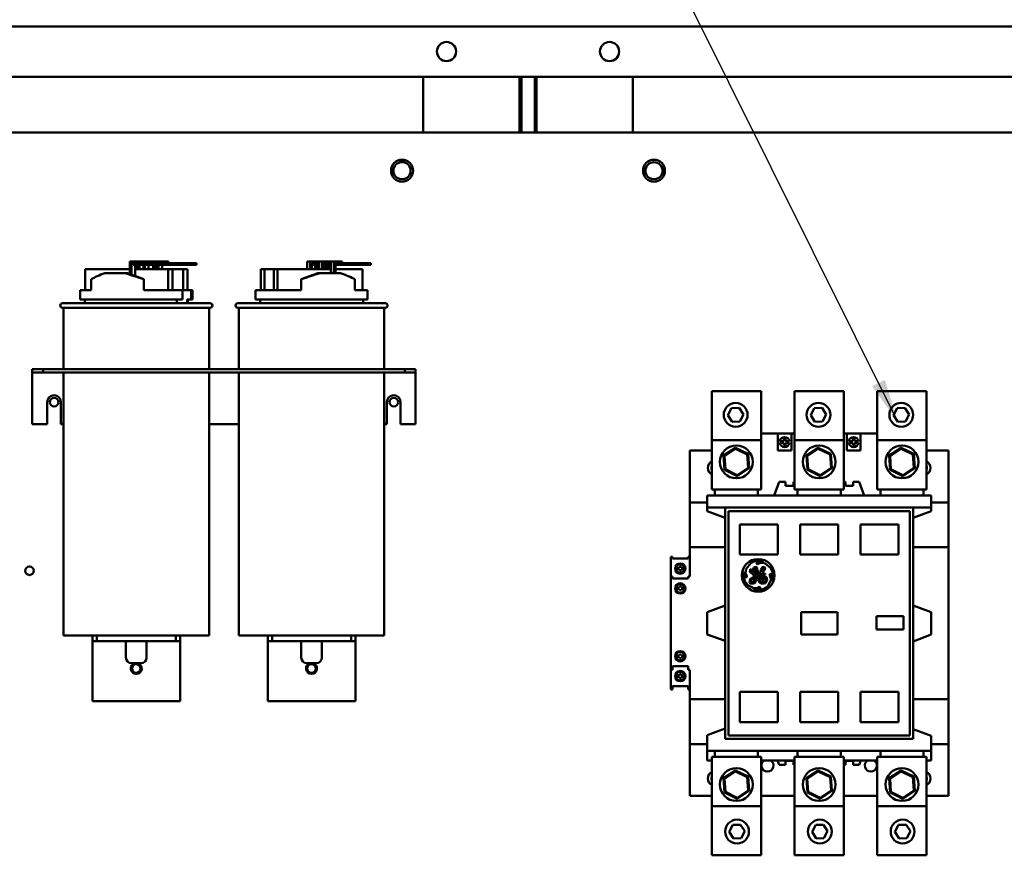
# Model space of a CAD drawing. Units: inches. Extents: x 5 to 215, y 2 to 167.
# Drawn here: x 106 to 128, y 92 to 111 of the extents above; entities that cross this region are included whole.
import ezdxf

# ---------------------------------------------------------------- set-up
doc = ezdxf.new("R2010")
doc.units = ezdxf.units.IN
doc.header["$LTSCALE"] = 10
doc.header["$MEASUREMENT"] = 0
doc.layers.add('Symbol (ANSI)', color=7, linetype='Continuous', lineweight=25)
doc.layers.add('Visible (ANSI)', color=7, linetype='Continuous', lineweight=50)
doc.styles.add('Note Text (ANSI)', font='tahoma.ttf')
doc.dimstyles.new('Default (ANSI)$7', dxfattribs={"dimscale": 10, "dimtxt": 0.12, "dimasz": 0.098425, "dimexe": 0.125, "dimexo": 0.0625, "dimgap": 0.031496, "dimtad": 0, "dimtih": 1, "dimtoh": 1, "dimrnd": 1e-08, "dimzin": 4, "dimdsep": 46, "dimtxsty": 'Note Text (ANSI)', "dimcen": 0.09, "dimdle": 0.393701, "dimclrd": 256, "dimclre": 256, "dimclrt": 256, "dimadec": 0, "dimazin": 1, "dimtfac": 1, "dimtofl": 0, "dimtmove": 0, "dimatfit": 3, "dimfxl": 1, "dimtolj": 1, "dimtzin": 4, "dimlwd": -1, "dimlwe": -1, "dimarcsym": 0})

msp = doc.modelspace()

# ---------------------------------------------------------------- linework, layer by layer
at = {"layer": 'Visible (ANSI)'}
for p, q in [((92.77, 110.769), (141.77, 110.769)), ((141.125, 109.619), (93.415, 109.619)), ((114.88, 109.619), (114.88, 108.349)), ((117.074, 108.349), (117.074, 109.619)), ((117.118, 108.349), (117.118, 109.619)), ((117.422, 109.619), (117.422, 108.349)), ((117.466, 109.619), (117.466, 108.349)), ((119.66, 108.349), (119.66, 109.619)), ((94.775, 108.349), (139.765, 108.349)), ((108.185, 105.407), (108.185, 105.119)), ((108.305, 105.407), (108.185, 105.407)), ((108.305, 105.407), (108.444, 105.407)), ((108.49, 105.407), (108.444, 105.407)), ((108.444, 105.367), (108.444, 105.407)), ((108.49, 105.407), (108.492, 105.407)), ((108.492, 105.407), (108.492, 105.367)), ((108.611, 105.407), (108.492, 105.407)), ((108.611, 105.407), (108.751, 105.407)), ((108.751, 105.407), (108.765, 105.407)), ((108.751, 105.367), (108.751, 105.407)), ((108.765, 105.407), (108.765, 105.367)), ((108.803, 105.407), (108.765, 105.407)), ((108.803, 105.407), (108.803, 105.367)), ((108.923, 105.407), (108.803, 105.407)), ((108.923, 105.407), (109.062, 105.407)), ((109.062, 105.367), (109.062, 105.407)), ((112.229, 105.407), (112.298, 105.407)), ((112.229, 105.227), (112.229, 105.407)), ((112.42, 105.407), (112.298, 105.407)), ((112.298, 105.407), (112.298, 105.227)), ((112.42, 105.407), (112.486, 105.407)), ((112.501, 105.407), (112.486, 105.407)), ((112.486, 105.367), (112.486, 105.407)), ((112.501, 105.227), (112.501, 105.407)), ((112.501, 105.407), (112.569, 105.407)), ((112.569, 105.407), (112.569, 105.227)), ((112.692, 105.407), (112.569, 105.407)), ((112.692, 105.407), (112.757, 105.407)), ((112.757, 105.407), (112.768, 105.407)), ((112.757, 105.367), (112.757, 105.407)), ((112.768, 105.14), (112.768, 105.407)), ((112.768, 105.407), (112.836, 105.407)), ((112.836, 105.407), (112.836, 105.14)), ((112.959, 105.407), (112.836, 105.407)), ((112.959, 105.407), (113.025, 105.407)), ((113.025, 105.367), (113.025, 105.407)), ((108.185, 105.227), (107.161, 105.227)), ((107.161, 104.75), (107.161, 105.227)), ((108.222, 105.106), (108.222, 105.367)), ((108.222, 105.367), (108.259, 105.367)), ((108.786, 105.367), (108.259, 105.367)), ((108.259, 105.327), (108.259, 105.367)), ((108.259, 105.327), (108.786, 105.327)), ((108.3, 105.327), (108.3, 105.076)), ((109.056, 105.227), (108.3, 105.227)), ((108.314, 105.227), (108.314, 105.327)), ((108.364, 105.327), (108.364, 105.227)), ((108.403, 105.227), (108.403, 105.327)), ((108.492, 105.327), (108.492, 105.227)), ((108.528, 105.227), (108.528, 105.327)), ((108.607, 105.327), (108.607, 105.227)), ((108.714, 105.227), (108.714, 105.327)), ((108.765, 105.327), (108.765, 105.227)), ((109.113, 105.367), (108.786, 105.367)), ((108.786, 105.367), (108.786, 105.327)), ((108.786, 105.327), (109.113, 105.327)), ((108.803, 105.327), (108.803, 105.227)), ((108.84, 105.227), (108.84, 105.327)), ((108.918, 105.327), (108.918, 105.227)), ((109.056, 104.75), (109.056, 105.227)), ((109.154, 105.227), (109.056, 105.227)), ((109.113, 105.327), (109.113, 105.367)), ((109.701, 105.367), (109.113, 105.367)), ((109.113, 105.327), (109.701, 105.327)), ((109.154, 104.75), (109.154, 105.227)), ((109.401, 105.227), (109.154, 105.227)), ((109.499, 105.227), (109.401, 105.227)), ((109.401, 104.75), (109.401, 105.227)), ((109.499, 104.75), (109.499, 105.227)), ((109.701, 105.367), (109.701, 105.327)), ((111.169, 104.75), (111.169, 105.227)), ((111.254, 105.227), (111.169, 105.227)), ((111.47, 105.227), (111.254, 105.227)), ((111.254, 104.75), (111.254, 105.227)), ((111.555, 105.227), (111.47, 105.227)), ((111.47, 104.75), (111.47, 105.227)), ((112.768, 105.227), (111.555, 105.227)), ((111.555, 104.75), (111.555, 105.227)), ((112.335, 105.227), (112.335, 105.367)), ((112.335, 105.367), (112.42, 105.367)), ((112.335, 105.327), (112.501, 105.327)), ((112.412, 105.327), (112.412, 105.227)), ((112.501, 105.367), (112.42, 105.367)), ((112.451, 105.227), (112.451, 105.327)), ((112.481, 105.327), (112.481, 105.227)), ((112.607, 105.227), (112.607, 105.367)), ((112.607, 105.367), (112.692, 105.367)), ((112.607, 105.327), (112.768, 105.327)), ((112.651, 105.327), (112.651, 105.227)), ((112.691, 105.227), (112.691, 105.327)), ((112.768, 105.367), (112.692, 105.367)), ((112.721, 105.327), (112.721, 105.227)), ((112.874, 105.14), (112.874, 105.367)), ((112.874, 105.367), (112.959, 105.367)), ((112.874, 105.327), (112.999, 105.327)), ((113.491, 105.227), (112.874, 105.227)), ((112.999, 105.367), (112.959, 105.367)), ((113.536, 105.367), (112.999, 105.367)), ((112.999, 105.327), (112.999, 105.367)), ((112.999, 105.327), (113.536, 105.327)), ((113.491, 104.75), (113.491, 105.227)), ((113.686, 105.367), (113.536, 105.367)), ((113.536, 105.367), (113.536, 105.327)), ((113.536, 105.327), (113.686, 105.327)), ((113.686, 105.327), (113.686, 105.367)), ((107.297, 104.75), (107.297, 105.003)), ((107.609, 105.14), (108.069, 105.14)), ((108.069, 105.14), (108.129, 105.14)), ((108.129, 105.14), (108.502, 105)), ((108.502, 104.75), (108.502, 105)), ((112.09, 105.003), (112.47, 105.14)), ((112.09, 104.75), (112.09, 105.003)), ((112.47, 105.14), (112.523, 105.14)), ((112.523, 105.14), (112.993, 105.14)), ((113.32, 104.75), (113.32, 105)), ((107.05, 104.75), (107.297, 104.75)), ((107.05, 104.54), (107.05, 104.75)), ((108.502, 104.75), (109.384, 104.75)), ((109.384, 104.75), (109.584, 104.75)), ((109.384, 104.54), (109.384, 104.75)), ((109.584, 104.75), (109.584, 104.54)), ((109.584, 104.75), (109.61, 104.75)), ((109.61, 104.54), (109.61, 104.75)), ((111.05, 104.75), (112.09, 104.75)), ((111.05, 104.54), (111.05, 104.75)), ((113.32, 104.75), (113.61, 104.75)), ((113.61, 104.54), (113.61, 104.75)), ((107.05, 104.54), (109.384, 104.54)), ((107.155, 104.45), (107.155, 104.54)), ((109.255, 104.45), (109.255, 104.54)), ((109.493, 104.54), (109.493, 104.45)), ((109.584, 104.54), (109.493, 104.54)), ((109.505, 104.45), (109.505, 104.54)), ((109.584, 104.54), (109.61, 104.54)), ((111.05, 104.54), (113.61, 104.54)), ((111.155, 104.45), (111.155, 104.54)), ((113.505, 104.45), (113.505, 104.54)), ((106.645, 104.45), (110.015, 104.45)), ((110.015, 104.35), (106.645, 104.35)), ((106.67, 104.35), (106.67, 102.945)), ((109.99, 104.35), (109.99, 102.945)), ((110.645, 104.45), (114.015, 104.45)), ((114.015, 104.35), (110.645, 104.35)), ((110.67, 104.35), (110.67, 102.945)), ((113.99, 104.35), (113.99, 102.945)), ((105.955, 102.945), (105.955, 102.87)), ((105.955, 102.945), (106.205, 102.945)), ((106.205, 102.945), (106.205, 102.87)), ((106.205, 102.945), (114.455, 102.945)), ((114.455, 102.945), (114.455, 102.87)), ((114.455, 102.945), (114.705, 102.945)), ((114.705, 102.945), (114.705, 102.87)), ((105.955, 102.87), (105.955, 102.796)), ((105.955, 102.87), (106.205, 102.87)), ((105.955, 102.796), (105.955, 101.695)), ((106.205, 102.87), (114.455, 102.87)), ((106.67, 102.87), (106.67, 96.87)), ((109.99, 102.87), (109.99, 96.87)), ((110.67, 102.87), (110.67, 96.87)), ((113.99, 102.87), (113.99, 96.87)), ((114.455, 102.87), (114.705, 102.87)), ((114.705, 102.796), (114.705, 102.87)), ((114.705, 102.796), (114.705, 101.695)), ((122.588, 102.447), (121.463, 102.447)), ((121.463, 101.324), (121.463, 102.447)), ((122.588, 101.324), (122.588, 102.447)), ((124.477, 102.447), (123.352, 102.447)), ((123.352, 101.324), (123.352, 102.447)), ((124.477, 101.324), (124.477, 102.447)), ((126.367, 102.447), (125.242, 102.447)), ((125.242, 101.324), (125.242, 102.447)), ((126.367, 101.324), (126.367, 102.447)), ((106.299, 101.695), (106.299, 102.195)), ((106.611, 102.195), (106.611, 101.695)), ((114.049, 101.695), (114.049, 102.195)), ((114.361, 102.195), (114.361, 101.695)), ((121.832, 101.898), (121.915, 102.055)), ((121.915, 102.055), (122.092, 102.063)), ((122.092, 102.063), (122.187, 101.913)), ((123.722, 101.898), (123.804, 102.055)), ((123.804, 102.055), (123.981, 102.063)), ((123.981, 102.063), (124.076, 101.913)), ((125.612, 101.898), (125.694, 102.055)), ((125.694, 102.055), (125.871, 102.063)), ((125.871, 102.063), (125.966, 101.913)), ((121.927, 101.748), (121.832, 101.898)), ((122.187, 101.913), (122.104, 101.756)), ((123.817, 101.748), (123.722, 101.898)), ((124.076, 101.913), (123.994, 101.756)), ((125.707, 101.748), (125.612, 101.898)), ((125.966, 101.913), (125.884, 101.756)), ((105.955, 101.695), (106.299, 101.695)), ((106.611, 101.695), (106.67, 101.695)), ((109.99, 101.695), (110.67, 101.695)), ((113.99, 101.695), (114.049, 101.695)), ((114.361, 101.695), (114.705, 101.695)), ((122.104, 101.756), (121.927, 101.748)), ((123.994, 101.756), (123.817, 101.748)), ((125.884, 101.756), (125.707, 101.748)), ((122.588, 101.482), (122.97, 101.482)), ((122.97, 101.088), (122.97, 101.482)), ((123.285, 101.482), (122.97, 101.482)), ((123.106, 101.304), (123.106, 101.355)), ((123.106, 101.355), (123.145, 101.355)), ((123.145, 101.355), (123.145, 101.304)), ((123.285, 101.482), (123.352, 101.482)), ((123.285, 101.088), (123.285, 101.482)), ((124.477, 101.482), (124.545, 101.482)), ((124.545, 101.088), (124.545, 101.482)), ((124.86, 101.482), (124.545, 101.482)), ((124.681, 101.304), (124.681, 101.355)), ((124.681, 101.355), (124.72, 101.355)), ((124.72, 101.355), (124.72, 101.304)), ((124.86, 101.088), (124.86, 101.482)), ((124.86, 101.482), (125.242, 101.482)), ((122.588, 101.324), (121.463, 101.324)), ((121.463, 100.199), (121.463, 101.324)), ((122.003, 101.156), (121.734, 100.976)), ((121.755, 100.965), (122.005, 101.133)), ((122.005, 101.133), (122.003, 101.156)), ((122.295, 101.013), (122.003, 101.156)), ((122.005, 101.133), (122.275, 101)), ((122.588, 100.199), (122.588, 101.324)), ((123.013, 101.304), (123.106, 101.304)), ((123.106, 101.265), (123.013, 101.265)), ((123.106, 101.214), (123.106, 101.265)), ((123.145, 101.214), (123.106, 101.214)), ((123.145, 101.304), (123.237, 101.304)), ((123.237, 101.265), (123.145, 101.265)), ((123.145, 101.265), (123.145, 101.214)), ((124.477, 101.324), (123.352, 101.324)), ((123.352, 100.199), (123.352, 101.324)), ((123.893, 101.156), (123.624, 100.976)), ((123.644, 100.965), (123.895, 101.133)), ((123.895, 101.133), (123.893, 101.156)), ((124.184, 101.013), (123.893, 101.156)), ((123.895, 101.133), (124.165, 101)), ((124.477, 100.199), (124.477, 101.324)), ((124.588, 101.304), (124.681, 101.304)), ((124.681, 101.265), (124.588, 101.265)), ((124.681, 101.214), (124.681, 101.265)), ((124.72, 101.214), (124.681, 101.214)), ((124.72, 101.304), (124.812, 101.304)), ((124.812, 101.265), (124.72, 101.265)), ((124.72, 101.265), (124.72, 101.214)), ((126.367, 101.324), (125.242, 101.324)), ((125.242, 100.199), (125.242, 101.324)), ((125.783, 101.156), (125.513, 100.976)), ((125.534, 100.965), (125.784, 101.133)), ((125.784, 101.133), (125.783, 101.156)), ((126.074, 101.013), (125.783, 101.156)), ((125.784, 101.133), (126.055, 101)), ((126.367, 100.199), (126.367, 101.324)), ((120.962, 101.088), (120.962, 99.907)), ((120.962, 101.088), (121.463, 101.088)), ((121.755, 100.965), (121.734, 100.976)), ((121.734, 100.976), (121.755, 100.652)), ((121.775, 100.665), (121.755, 100.965)), ((122.275, 101), (122.295, 101.013)), ((122.275, 101), (122.295, 100.699)), ((122.316, 100.689), (122.295, 101.013)), ((123.285, 101.088), (122.97, 101.088)), ((123.644, 100.965), (123.624, 100.976)), ((123.624, 100.976), (123.645, 100.652)), ((123.664, 100.665), (123.644, 100.965)), ((124.165, 101), (124.184, 101.013)), ((124.165, 101), (124.185, 100.699)), ((124.206, 100.689), (124.184, 101.013)), ((124.86, 101.088), (124.545, 101.088)), ((125.534, 100.965), (125.513, 100.976)), ((125.513, 100.976), (125.535, 100.652)), ((125.554, 100.665), (125.534, 100.965)), ((126.055, 101), (126.074, 101.013)), ((126.055, 101), (126.075, 100.699)), ((126.096, 100.689), (126.074, 101.013)), ((126.367, 101.088), (126.868, 101.088)), ((126.868, 101.088), (126.868, 99.907)), ((122.295, 100.699), (122.045, 100.532)), ((122.047, 100.509), (122.316, 100.689)), ((122.295, 100.699), (122.316, 100.689)), ((124.185, 100.699), (123.935, 100.532)), ((123.936, 100.509), (124.206, 100.689)), ((124.185, 100.699), (124.206, 100.689)), ((126.075, 100.699), (125.825, 100.532)), ((125.826, 100.509), (126.096, 100.689)), ((126.075, 100.699), (126.096, 100.689)), ((121.775, 100.665), (121.755, 100.652)), ((121.755, 100.652), (122.047, 100.509)), ((122.045, 100.532), (121.775, 100.665)), ((122.045, 100.532), (122.047, 100.509)), ((123.664, 100.665), (123.645, 100.652)), ((123.645, 100.652), (123.936, 100.509)), ((123.935, 100.532), (123.664, 100.665)), ((123.935, 100.532), (123.936, 100.509)), ((125.554, 100.665), (125.535, 100.652)), ((125.535, 100.652), (125.826, 100.509)), ((125.825, 100.532), (125.554, 100.665)), ((125.825, 100.532), (125.826, 100.509)), ((122.999, 100.38), (122.891, 100.065)), ((122.999, 100.38), (123.148, 100.38)), ((123.148, 100.38), (123.148, 100.288)), ((123.326, 100.288), (123.148, 100.288)), ((123.326, 100.38), (123.352, 100.38)), ((123.326, 100.38), (123.326, 100.288)), ((124.477, 100.38), (124.516, 100.38)), ((124.516, 100.38), (124.516, 100.288)), ((124.694, 100.288), (124.516, 100.288)), ((124.694, 100.38), (124.83, 100.38)), ((124.694, 100.38), (124.694, 100.288)), ((124.938, 100.065), (124.83, 100.38)), ((121.356, 100.065), (121.356, 99.789)), ((121.356, 100.065), (126.474, 100.065)), ((122.588, 100.199), (121.463, 100.199)), ((121.533, 100.199), (121.533, 100.065)), ((122.517, 100.199), (122.517, 100.065)), ((124.477, 100.199), (123.352, 100.199)), ((123.423, 100.199), (123.423, 100.065)), ((124.407, 100.199), (124.407, 100.065)), ((126.367, 100.199), (125.242, 100.199)), ((125.312, 100.199), (125.312, 100.065)), ((126.297, 100.199), (126.297, 100.065)), ((126.474, 100.065), (126.474, 99.789)), ((120.962, 98.885), (120.962, 99.907)), ((120.962, 99.907), (121.356, 99.907)), ((121.356, 99.789), (121.356, 99.706)), ((121.356, 99.789), (121.769, 99.789)), ((121.769, 94.513), (121.769, 99.789)), ((121.769, 99.789), (126.062, 99.789)), ((126.062, 94.513), (126.062, 99.789)), ((126.062, 99.789), (126.474, 99.789)), ((126.474, 99.907), (126.868, 99.907)), ((126.474, 99.789), (126.474, 99.706)), ((126.868, 98.885), (126.868, 99.907)), ((121.769, 99.558), (121.356, 99.706)), ((121.848, 99.71), (125.982, 99.71)), ((121.848, 99.71), (121.848, 94.592)), ((125.982, 99.71), (125.982, 94.592)), ((126.474, 99.706), (126.062, 99.556)), ((122.104, 99.407), (122.104, 98.716)), ((122.97, 99.407), (122.104, 99.407)), ((122.97, 98.716), (122.97, 99.407)), ((123.482, 99.407), (123.482, 98.716)), ((124.348, 99.407), (123.482, 99.407)), ((124.348, 98.716), (124.348, 99.407)), ((124.86, 99.407), (124.86, 98.716)), ((125.726, 99.407), (124.86, 99.407)), ((125.726, 98.716), (125.726, 99.407)), ((120.962, 98.885), (120.962, 98.216)), ((121.769, 98.885), (120.962, 98.885)), ((126.868, 98.885), (126.062, 98.885)), ((126.868, 98.885), (126.868, 95.419)), ((120.529, 98.216), (120.529, 98.669)), ((120.568, 98.669), (120.529, 98.669)), ((120.568, 98.626), (120.568, 98.669)), ((120.962, 98.669), (120.923, 98.669)), ((120.923, 98.626), (120.923, 98.669)), ((122.104, 98.716), (122.97, 98.716)), ((123.482, 98.716), (124.348, 98.716)), ((124.86, 98.716), (125.726, 98.716)), ((120.568, 98.626), (120.923, 98.626)), ((120.726, 98.415), (120.726, 98.443)), ((120.726, 98.443), (120.766, 98.443)), ((120.766, 98.443), (120.766, 98.415)), ((122.25, 98.389), (122.361, 98.531)), ((122.467, 98.437), (122.421, 98.419)), ((122.5, 98.425), (122.467, 98.437)), ((122.493, 98.552), (122.478, 98.526)), ((122.478, 98.526), (122.498, 98.5)), ((122.548, 98.566), (122.493, 98.552)), ((122.498, 98.5), (122.581, 98.53)), ((122.642, 98.552), (122.548, 98.566)), ((122.618, 98.429), (122.58, 98.373)), ((122.581, 98.53), (122.664, 98.518)), ((122.657, 98.437), (122.618, 98.429)), ((122.686, 98.415), (122.657, 98.437)), ((122.664, 98.518), (122.723, 98.483)), ((122.723, 98.483), (122.805, 98.418)), ((120.568, 98.216), (120.529, 98.216)), ((120.529, 96.09), (120.529, 98.216)), ((120.568, 98.173), (120.568, 98.216)), ((120.67, 98.381), (120.67, 98.415)), ((120.67, 98.415), (120.726, 98.415)), ((120.726, 98.381), (120.67, 98.381)), ((120.726, 98.355), (120.726, 98.381)), ((120.766, 98.355), (120.726, 98.355)), ((120.766, 98.415), (120.817, 98.415)), ((120.817, 98.381), (120.766, 98.381)), ((120.766, 98.381), (120.766, 98.355)), ((120.817, 98.415), (120.817, 98.381)), ((120.962, 98.216), (120.923, 98.216)), ((120.923, 98.173), (120.923, 98.216)), ((122.203, 98.322), (122.203, 98.257)), ((122.203, 98.257), (122.227, 98.191)), ((122.236, 98.296), (122.25, 98.389)), ((122.264, 98.231), (122.236, 98.296)), ((122.264, 98.201), (122.264, 98.231)), ((122.343, 98.383), (122.334, 98.326)), ((122.334, 98.326), (122.366, 98.291)), ((122.467, 98.247), (122.338, 98.157)), ((122.366, 98.38), (122.343, 98.383)), ((122.364, 98.326), (122.366, 98.38)), ((122.381, 98.313), (122.364, 98.326)), ((122.366, 98.291), (122.383, 98.291)), ((122.39, 98.359), (122.381, 98.313)), ((122.383, 98.291), (122.414, 98.25)), ((122.421, 98.419), (122.39, 98.359)), ((122.414, 98.319), (122.425, 98.375)), ((122.458, 98.358), (122.414, 98.319)), ((122.414, 98.25), (122.467, 98.263)), ((122.416, 98.291), (122.469, 98.328)), ((122.428, 98.275), (122.416, 98.291)), ((122.425, 98.375), (122.461, 98.406)), ((122.454, 98.281), (122.428, 98.275)), ((122.46, 98.212), (122.434, 98.122)), ((122.443, 98.202), (122.46, 98.212)), ((122.478, 98.304), (122.454, 98.281)), ((122.477, 98.399), (122.458, 98.358)), ((122.461, 98.406), (122.477, 98.399)), ((122.467, 98.263), (122.467, 98.247)), ((122.469, 98.328), (122.5, 98.387)), ((122.489, 98.337), (122.478, 98.304)), ((122.48, 98.135), (122.495, 98.229)), ((122.513, 98.353), (122.489, 98.337)), ((122.495, 98.229), (122.588, 98.287)), ((122.496, 98.29), (122.53, 98.34)), ((122.576, 98.315), (122.496, 98.26)), ((122.496, 98.26), (122.496, 98.29)), ((122.5, 98.387), (122.5, 98.425)), ((122.53, 98.34), (122.513, 98.353)), ((122.534, 98.212), (122.523, 98.145)), ((122.596, 98.276), (122.534, 98.212)), ((122.564, 98.183), (122.59, 98.24)), ((122.58, 98.373), (122.576, 98.315)), ((122.588, 98.287), (122.596, 98.276)), ((122.59, 98.24), (122.627, 98.26)), ((122.615, 98.208), (122.599, 98.161)), ((122.607, 98.331), (122.625, 98.394)), ((122.653, 98.388), (122.607, 98.331)), ((122.615, 98.305), (122.677, 98.37)), ((122.63, 98.289), (122.615, 98.305)), ((122.668, 98.221), (122.615, 98.208)), ((122.625, 98.394), (122.643, 98.409)), ((122.627, 98.26), (122.679, 98.26)), ((122.682, 98.284), (122.63, 98.289)), ((122.643, 98.409), (122.653, 98.404)), ((122.653, 98.404), (122.653, 98.388)), ((122.713, 98.198), (122.668, 98.221)), ((122.677, 98.37), (122.686, 98.415)), ((122.679, 98.26), (122.682, 98.284)), ((122.809, 98.289), (122.788, 98.272)), ((122.788, 98.272), (122.788, 98.242)), ((122.788, 98.242), (122.817, 98.147)), ((122.847, 98.24), (122.809, 98.289)), ((122.836, 98.133), (122.847, 98.24)), ((120.568, 98.173), (120.923, 98.173)), ((120.725, 97.963), (120.725, 97.991)), ((120.725, 97.991), (120.766, 97.991)), ((120.766, 97.991), (120.766, 97.963)), ((122.227, 98.191), (122.264, 98.201)), ((122.427, 97.953), (122.27, 98.03)), ((122.338, 98.157), (122.325, 98.075)), ((122.325, 98.075), (122.355, 98.049)), ((122.355, 98.049), (122.429, 98.06)), ((122.356, 98.091), (122.362, 98.135)), ((122.378, 98.08), (122.356, 98.091)), ((122.362, 98.135), (122.443, 98.202)), ((122.407, 98.093), (122.378, 98.08)), ((122.434, 98.122), (122.407, 98.093)), ((122.429, 98.06), (122.48, 98.135)), ((122.546, 97.984), (122.492, 97.953)), ((122.523, 98.145), (122.554, 98.078)), ((122.571, 97.971), (122.546, 97.984)), ((122.554, 98.078), (122.614, 98.047)), ((122.575, 98.109), (122.564, 98.183)), ((122.613, 98.08), (122.575, 98.109)), ((122.599, 98.161), (122.616, 98.123)), ((122.67, 98.088), (122.613, 98.08)), ((122.614, 98.047), (122.693, 98.067)), ((122.616, 98.123), (122.646, 98.119)), ((122.638, 98.183), (122.665, 98.192)), ((122.638, 98.158), (122.638, 98.183)), ((122.653, 98.134), (122.638, 98.158)), ((122.646, 98.119), (122.653, 98.134)), ((122.665, 98.192), (122.69, 98.173)), ((122.696, 98.132), (122.67, 98.088)), ((122.69, 98.173), (122.696, 98.132)), ((122.693, 98.067), (122.73, 98.131)), ((122.73, 98.131), (122.713, 98.198)), ((122.817, 98.147), (122.74, 97.991)), ((122.834, 98.125), (122.836, 98.133)), ((120.67, 97.929), (120.67, 97.963)), ((120.67, 97.963), (120.725, 97.963)), ((120.725, 97.929), (120.67, 97.929)), ((120.725, 97.903), (120.725, 97.929)), ((120.766, 97.903), (120.725, 97.903)), ((120.766, 97.963), (120.817, 97.963)), ((120.817, 97.929), (120.766, 97.929)), ((120.766, 97.929), (120.766, 97.903)), ((120.817, 97.963), (120.817, 97.929)), ((122.42, 97.928), (122.5, 97.919)), ((122.492, 97.953), (122.427, 97.953)), ((122.5, 97.919), (122.567, 97.94)), ((122.567, 97.94), (122.571, 97.971)), ((121.356, 97.405), (121.769, 97.556)), ((126.062, 97.555), (126.474, 97.405)), ((121.356, 96.897), (121.356, 97.405)), ((123.502, 97.403), (123.502, 96.897)), ((124.331, 97.403), (123.502, 97.403)), ((124.331, 96.897), (124.331, 97.403)), ((125.22, 97.313), (125.22, 97.009)), ((125.843, 97.313), (125.22, 97.313)), ((125.843, 97.009), (125.843, 97.313)), ((126.474, 97.405), (126.474, 96.897)), ((106.67, 96.87), (109.99, 96.87)), ((107.33, 96.87), (107.33, 96.745)), ((107.43, 96.87), (107.43, 96.745)), ((109.23, 96.745), (109.23, 96.87)), ((109.33, 96.87), (109.33, 96.745)), ((110.67, 96.87), (113.99, 96.87)), ((111.33, 96.87), (111.33, 96.745)), ((111.43, 96.87), (111.43, 96.745)), ((113.23, 96.745), (113.23, 96.87)), ((113.33, 96.87), (113.33, 96.745)), ((121.769, 96.747), (121.356, 96.897)), ((123.502, 96.897), (124.331, 96.897)), ((125.22, 97.009), (125.843, 97.009)), ((126.474, 96.897), (126.062, 96.733)), ((107.33, 96.745), (107.43, 96.745)), ((107.33, 96.745), (107.33, 96.62)), ((107.43, 96.745), (109.23, 96.745)), ((108.094, 96.745), (108.094, 96.365)), ((108.566, 96.745), (108.566, 96.365)), ((109.23, 96.745), (109.33, 96.745)), ((109.33, 96.62), (109.33, 96.745)), ((111.33, 96.745), (111.43, 96.745)), ((111.33, 96.745), (111.33, 96.62)), ((111.43, 96.745), (113.23, 96.745)), ((112.094, 96.745), (112.094, 96.365)), ((112.566, 96.745), (112.566, 96.365)), ((113.23, 96.745), (113.33, 96.745)), ((113.33, 96.62), (113.33, 96.745)), ((107.33, 96.62), (107.33, 95.37)), ((109.33, 96.62), (109.33, 95.37)), ((111.33, 96.62), (111.33, 95.37)), ((113.33, 96.62), (113.33, 95.37)), ((120.67, 96.413), (120.67, 96.379)), ((120.725, 96.413), (120.67, 96.413)), ((120.725, 96.439), (120.725, 96.413)), ((120.766, 96.439), (120.725, 96.439)), ((120.766, 96.413), (120.766, 96.439)), ((120.817, 96.413), (120.766, 96.413)), ((120.817, 96.379), (120.817, 96.413)), ((108.441, 96.24), (108.219, 96.24)), ((112.441, 96.24), (112.219, 96.24)), ((120.67, 96.379), (120.725, 96.379)), ((120.725, 96.379), (120.725, 96.351)), ((120.725, 96.351), (120.766, 96.351)), ((120.766, 96.379), (120.817, 96.379)), ((120.766, 96.351), (120.766, 96.379)), ((120.568, 96.09), (120.529, 96.09)), ((120.529, 95.637), (120.529, 96.09)), ((120.568, 96.169), (120.568, 96.09)), ((120.568, 96.169), (120.923, 96.169)), ((120.67, 95.961), (120.67, 95.927)), ((120.726, 95.961), (120.67, 95.961)), ((120.726, 95.987), (120.726, 95.961)), ((120.766, 95.987), (120.726, 95.987)), ((120.766, 95.961), (120.766, 95.987)), ((120.817, 95.961), (120.766, 95.961)), ((120.817, 95.927), (120.817, 95.961)), ((120.923, 96.169), (120.923, 96.09)), ((120.962, 96.09), (120.923, 96.09)), ((120.962, 96.09), (120.962, 95.421)), ((120.67, 95.927), (120.726, 95.927)), ((120.726, 95.927), (120.726, 95.899)), ((120.726, 95.899), (120.766, 95.899)), ((120.766, 95.927), (120.817, 95.927)), ((120.766, 95.899), (120.766, 95.927)), ((120.568, 95.637), (120.529, 95.637)), ((120.568, 95.637), (120.568, 95.716)), ((120.568, 95.716), (120.923, 95.716)), ((120.923, 95.637), (120.923, 95.716)), ((120.962, 95.637), (120.923, 95.637)), ((122.104, 95.586), (122.104, 94.895)), ((122.97, 95.586), (122.104, 95.586)), ((122.97, 94.895), (122.97, 95.586)), ((123.482, 95.586), (123.482, 94.895)), ((124.348, 95.586), (123.482, 95.586)), ((124.348, 94.895), (124.348, 95.586)), ((124.86, 95.586), (124.86, 94.895)), ((125.726, 95.586), (124.86, 95.586)), ((125.726, 94.895), (125.726, 95.586)), ((107.33, 95.37), (109.33, 95.37)), ((111.33, 95.37), (113.33, 95.37)), ((120.962, 94.395), (120.962, 95.421)), ((120.962, 95.421), (121.769, 95.421)), ((126.868, 95.419), (126.062, 95.419)), ((126.868, 94.395), (126.868, 95.419)), ((122.104, 94.895), (122.97, 94.895)), ((123.482, 94.895), (124.348, 94.895)), ((124.86, 94.895), (125.726, 94.895)), ((121.356, 94.596), (121.769, 94.745)), ((126.062, 94.732), (126.474, 94.583)), ((120.962, 94.395), (120.962, 93.214)), ((121.356, 94.395), (120.962, 94.395)), ((121.356, 94.596), (121.356, 94.238)), ((121.769, 94.513), (126.062, 94.513)), ((121.848, 94.592), (125.982, 94.592)), ((126.474, 94.583), (126.474, 94.238)), ((126.868, 94.395), (126.474, 94.395)), ((126.868, 94.395), (126.868, 93.214)), ((121.356, 94.238), (121.356, 94.021)), ((121.356, 94.238), (126.474, 94.238)), ((121.533, 94.238), (121.533, 94.103)), ((122.517, 94.238), (122.517, 94.103)), ((123.423, 94.238), (123.423, 94.103)), ((124.407, 94.238), (124.407, 94.103)), ((125.312, 94.238), (125.312, 94.103)), ((126.297, 94.238), (126.297, 94.103)), ((126.474, 94.238), (126.474, 94.021)), ((121.356, 94.021), (121.463, 94.021)), ((121.463, 94.103), (121.463, 92.978)), ((121.463, 94.103), (122.588, 94.103)), ((122.588, 94.103), (122.588, 92.978)), ((122.588, 94.021), (122.966, 94.021)), ((122.999, 93.923), (122.966, 94.021)), ((122.966, 94.021), (123.352, 94.021)), ((123.148, 93.923), (123.148, 94.014)), ((123.326, 94.014), (123.148, 94.014)), ((123.326, 93.923), (123.326, 94.014)), ((123.352, 94.103), (123.352, 92.978)), ((123.352, 94.103), (124.477, 94.103)), ((124.477, 94.103), (124.477, 92.978)), ((124.477, 94.021), (124.864, 94.021)), ((124.516, 93.923), (124.516, 94.014)), ((124.694, 94.014), (124.516, 94.014)), ((124.694, 93.923), (124.694, 94.014)), ((124.864, 94.021), (124.83, 93.923)), ((124.864, 94.021), (125.242, 94.021)), ((125.242, 94.103), (125.242, 92.978)), ((125.242, 94.103), (126.367, 94.103)), ((126.367, 94.103), (126.367, 92.978)), ((126.367, 94.021), (126.474, 94.021)), ((122.003, 93.794), (121.734, 93.613)), ((121.755, 93.603), (122.005, 93.771)), ((122.005, 93.771), (122.003, 93.794)), ((122.295, 93.651), (122.003, 93.794)), ((122.005, 93.771), (122.275, 93.638)), ((122.999, 93.923), (123.148, 93.923)), ((123.326, 93.923), (123.352, 93.923)), ((123.893, 93.794), (123.624, 93.613)), ((123.644, 93.603), (123.895, 93.771)), ((123.895, 93.771), (123.893, 93.794)), ((124.184, 93.651), (123.893, 93.794)), ((123.895, 93.771), (124.165, 93.638)), ((124.477, 93.923), (124.516, 93.923)), ((124.694, 93.923), (124.83, 93.923)), ((125.783, 93.794), (125.513, 93.613)), ((125.534, 93.603), (125.784, 93.771)), ((125.784, 93.771), (125.783, 93.794)), ((126.074, 93.651), (125.783, 93.794)), ((125.784, 93.771), (126.055, 93.638)), ((121.755, 93.603), (121.734, 93.613)), ((121.734, 93.613), (121.755, 93.29)), ((121.775, 93.302), (121.755, 93.603)), ((122.275, 93.638), (122.295, 93.651)), ((122.275, 93.638), (122.295, 93.337)), ((122.316, 93.327), (122.295, 93.651)), ((123.644, 93.603), (123.624, 93.613)), ((123.624, 93.613), (123.645, 93.29)), ((123.664, 93.302), (123.644, 93.603)), ((124.165, 93.638), (124.184, 93.651)), ((124.165, 93.638), (124.185, 93.337)), ((124.206, 93.327), (124.184, 93.651)), ((125.534, 93.603), (125.513, 93.613)), ((125.513, 93.613), (125.535, 93.29)), ((125.554, 93.302), (125.534, 93.603)), ((126.055, 93.638), (126.074, 93.651)), ((126.055, 93.638), (126.075, 93.337)), ((126.096, 93.327), (126.074, 93.651)), ((121.775, 93.302), (121.755, 93.29)), ((121.755, 93.29), (122.047, 93.146)), ((122.045, 93.169), (121.775, 93.302)), ((122.295, 93.337), (122.045, 93.169)), ((122.047, 93.146), (122.316, 93.327)), ((122.295, 93.337), (122.316, 93.327)), ((123.664, 93.302), (123.645, 93.29)), ((123.645, 93.29), (123.936, 93.146)), ((123.935, 93.169), (123.664, 93.302)), ((124.185, 93.337), (123.935, 93.169)), ((123.936, 93.146), (124.206, 93.327)), ((124.185, 93.337), (124.206, 93.327)), ((125.554, 93.302), (125.535, 93.29)), ((125.535, 93.29), (125.826, 93.146)), ((125.825, 93.169), (125.554, 93.302)), ((126.075, 93.337), (125.825, 93.169)), ((125.826, 93.146), (126.096, 93.327)), ((126.075, 93.337), (126.096, 93.327)), ((120.962, 93.214), (121.463, 93.214)), ((122.045, 93.169), (122.047, 93.146)), ((123.352, 93.214), (122.588, 93.214)), ((123.935, 93.169), (123.936, 93.146)), ((125.242, 93.214), (124.477, 93.214)), ((125.825, 93.169), (125.826, 93.146)), ((126.367, 93.214), (126.868, 93.214)), ((121.463, 92.978), (121.463, 91.856)), ((121.463, 92.978), (122.588, 92.978)), ((122.588, 92.978), (122.588, 91.856)), ((123.352, 92.978), (123.352, 91.856)), ((123.352, 92.978), (124.477, 92.978)), ((124.477, 92.978), (124.477, 91.856)), ((125.242, 92.978), (125.242, 91.856)), ((125.242, 92.978), (126.367, 92.978)), ((126.367, 92.978), (126.367, 91.856)), ((121.863, 92.39), (121.946, 92.547)), ((121.958, 92.24), (121.863, 92.39)), ((121.946, 92.547), (122.123, 92.554)), ((122.123, 92.554), (122.218, 92.404)), ((122.218, 92.404), (122.136, 92.247)), ((123.753, 92.39), (123.835, 92.547)), ((123.848, 92.24), (123.753, 92.39)), ((123.835, 92.547), (124.013, 92.554)), ((124.013, 92.554), (124.108, 92.404)), ((124.108, 92.404), (124.025, 92.247)), ((125.643, 92.39), (125.725, 92.547)), ((125.738, 92.24), (125.643, 92.39)), ((125.725, 92.547), (125.902, 92.554)), ((125.902, 92.554), (125.997, 92.404)), ((125.997, 92.404), (125.915, 92.247)), ((122.136, 92.247), (121.958, 92.24)), ((124.025, 92.247), (123.848, 92.24)), ((125.915, 92.247), (125.738, 92.24)), ((121.463, 91.856), (122.588, 91.856)), ((123.352, 91.856), (124.477, 91.856)), ((125.242, 91.856), (126.367, 91.856))]:
    msp.add_line(p, q, dxfattribs=at)
for centre, radius in [((115.41, 110.194), 0.219), ((119.131, 110.194), 0.219), ((114.395, 107.475), 0.25), ((114.395, 107.475), 0.196), ((120.145, 107.475), 0.25), ((120.145, 107.475), 0.195), ((106.455, 102.195), 0.098), ((114.205, 102.195), 0.098), ((122.009, 101.906), 0.272), ((123.899, 101.906), 0.272), ((125.789, 101.906), 0.272), ((122.025, 100.832), 0.375), ((123.915, 100.832), 0.375), ((125.805, 100.832), 0.375), ((105.894, 98.349), 0.098), ((120.745, 98.399), 0.118), ((120.745, 98.399), 0.0984), ((122.524, 98.242), 0.374), ((120.745, 97.946), 0.118), ((120.745, 97.946), 0.0984), ((120.745, 96.396), 0.118), ((120.745, 96.396), 0.0984), ((108.33, 96.12), 0.098), ((112.33, 96.12), 0.098), ((120.745, 95.943), 0.118), ((120.745, 95.943), 0.0984), ((122.025, 93.47), 0.375), ((123.915, 93.47), 0.375), ((125.805, 93.47), 0.375), ((122.041, 92.397), 0.272), ((123.93, 92.397), 0.272), ((125.82, 92.397), 0.272)]:
    msp.add_circle(centre, radius, dxfattribs=at)
for centre, radius, start, end in [((106.645, 104.4), 0.05, 90, 270), ((110.015, 104.4), 0.05, 270, 90), ((110.645, 104.4), 0.05, 90, 270), ((114.015, 104.4), 0.05, 270, 90), ((106.455, 102.195), 0.156, 0, 180), ((114.205, 102.195), 0.156, 0, 180), ((123.125, 101.285), 0.114, 9.9619, 170.0381), ((124.7, 101.285), 0.114, 9.9619, 170.0381), ((123.125, 101.285), 0.114, 189.9619, 350.0381), ((124.7, 101.285), 0.114, 189.9619, 350.0381), ((121.553, 100.695), 0.177, 120.5529, 239.4471), ((121.553, 100.695), 0.098, 156.776, 203.224), ((126.277, 100.695), 0.177, 300.5529, 59.4471), ((126.277, 100.695), 0.098, 336.7759, 23.2241), ((122.524, 98.242), 0.331, 69.2523, 119.4815), ((122.524, 98.242), 0.331, 165.982, 219.8944), ((122.524, 98.242), 0.331, 339.3499, 32.0487), ((122.524, 98.242), 0.331, 251.5783, 310.5507), ((108.219, 96.365), 0.125, 180, 270), ((108.33, 96.12), 0.125, 106.2602, 73.7398), ((108.441, 96.365), 0.125, 270, 0), ((112.219, 96.365), 0.125, 180, 270), ((112.33, 96.12), 0.125, 106.2602, 73.7398), ((112.441, 96.365), 0.125, 270, 0), ((122.734, 93.903), 0.138, 121.0027, 58.9973), ((125.096, 93.903), 0.138, 121.0027, 58.9973), ((121.553, 93.608), 0.177, 120.5529, 239.4471), ((126.277, 93.608), 0.177, 300.5529, 59.4471), ((121.553, 93.608), 0.098, 156.776, 203.224), ((126.277, 93.608), 0.098, 336.7759, 23.2241)]:
    msp.add_arc(centre, radius, start, end, dxfattribs=at)
for centre, major_axis, ratio, start_param, end_param in [((108.33, 105.225), (-1.279, -0.407), 0.121047, 5.272633, 5.612807), ((108.33, 105.227), (-1.279, 0.414), 0.122792, 1.404972, 1.745146), ((112.33, 105.225), (-1.279, -0.414), 0.105118, 1.348132, 1.688306), ((112.33, 105.227), (-1.279, 0.421), 0.106622, 3.862665, 4.202839)]:
    msp.add_ellipse(centre, major_axis=major_axis, ratio=ratio, start_param=start_param, end_param=end_param, dxfattribs=at)

# ---------------------------------------------------------------- leaders
at = {"layer": 'Symbol (ANSI)', "annotation_type": 0, "has_hookline": 1, "hookline_direction": 1, "text_width": 0.516}
msp.add_leader([(125.707, 101.748), (117.227, 118.794), (115.639, 118.794)], dimstyle='Default (ANSI)$7', override={"dimtad": 0}, dxfattribs=at)

doc.saveas('drawing.dxf')
